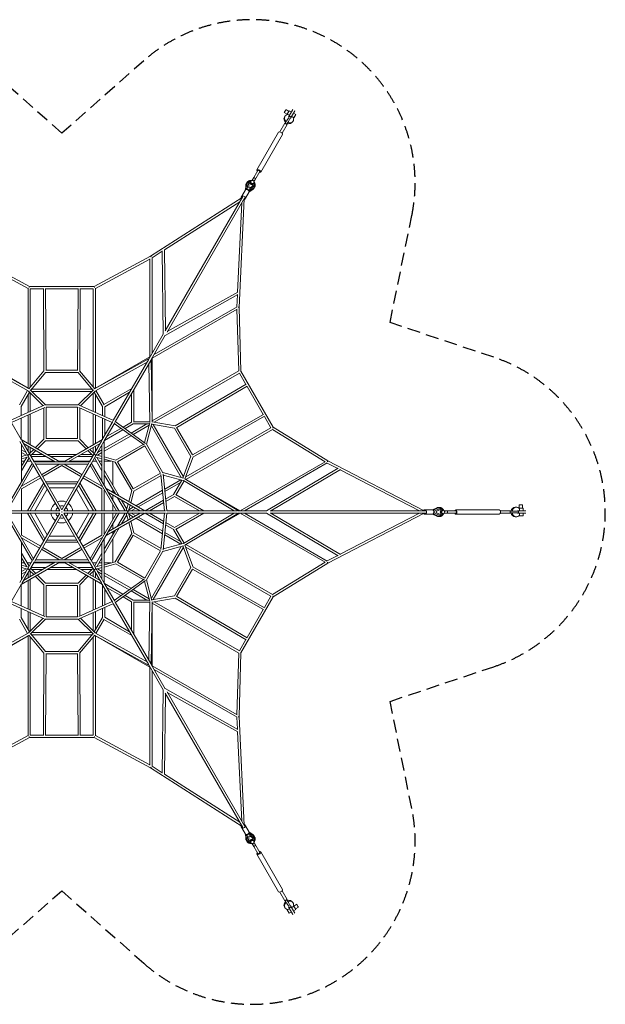
# Model space of a CAD drawing. Units: millimetres. Extents: x -5328 to 5328, y -4829 to 4829.
# Drawn here: x -413 to 5328, y -4829 to 4829 of the extents above; entities that cross this region are included whole.
import ezdxf

# ---------------------------------------------------------------- set-up
doc = ezdxf.new("R2010")
doc.units = ezdxf.units.MM
doc.header["$LTSCALE"] = 20
doc.header["$PDMODE"] = 98
doc.linetypes.add('HIDDEN', pattern=[9.525, 6.35, -3.175])
doc.layers.add('2d', color=230, linetype='Continuous')
doc.layers.add('EN-Safetyzone', color=93, linetype='HIDDEN')

msp = doc.modelspace()

# ---------------------------------------------------------------- linework, layer by layer
at = {"layer": '2d', "linetype": 'Continuous', "lineweight": 0}
for p, q in [((2192.4, 3939.2), (2180.6, 3918.7)), ((2209.9, 3901.7), (2180.6, 3918.7)), ((2187.2, 3881.3), (2182.6, 3873.3)), ((2196.6, 3946.4), (2192.4, 3939.2)), ((2225.9, 3929.5), (2196.6, 3946.4)), ((2210.9, 3903.5), (2207.7, 3897.9)), ((2229.6, 3935.8), (2210.9, 3903.5)), ((2210.9, 3903.5), (2232.2, 3891.2)), ((2221, 3862.8), (2228.3, 3875.5)), ((2228.6, 3885), (2222.7, 3874.9)), ((2228.6, 3885), (2264.2, 3946.7)), ((2250.2, 3872.5), (2228.6, 3885)), ((2229.6, 3935.8), (2250.8, 3923.6)), ((2234.8, 3854.8), (2242.1, 3867.5)), ((2244.4, 3862.4), (2250.2, 3872.5)), ((2250.2, 3872.5), (2285.8, 3934.2)), ((2253.8, 3878.7), (2275.1, 3866.4)), ((2271.9, 3860.9), (2275.1, 3866.4)), ((2272.5, 3911.1), (2285.8, 3934.2)), ((2272.5, 3911.1), (2293.7, 3898.8)), ((2275.1, 3866.4), (2293.7, 3898.8)), ((2138.9, 3727.7), (2188.1, 3812.9)), ((2158.8, 3716.2), (2208, 3801.4)), ((2190.1, 3809.4), (2206.9, 3838.5)), ((2204, 3801.4), (2220.8, 3830.5)), ((2206.9, 3838.5), (2221, 3862.8)), ((2209.6, 3811.2), (2207.2, 3807)), ((2220.8, 3830.5), (2234.8, 3854.8)), ((2267.7, 3834.8), (2263, 3826.8)), ((1912.2, 3356), (2125.4, 3725.2)), ((1950.3, 3334), (2163.5, 3703.2)), ((1921.3, 3350.7), (1871.6, 3264.8)), ((1941.2, 3339.2), (1891.6, 3253.3)), ((1800, 3157.6), (1803.6, 3203.5)), ((1806.6, 3163.1), (1810.8, 3215.9)), ((1822.9, 3219.8), (1818.6, 3165.9)), ((1826.4, 3231.5), (1826.3, 3231.2)), ((1832, 3181.9), (1833.5, 3217.6)), ((1832.5, 3157.9), (1877, 3188.6)), ((1869.8, 3196.6), (1839.6, 3177.5)), ((1844.8, 3243.3), (1839.9, 3234.9)), ((1851.1, 3240.2), (1854.6, 3246.2)), ((1866.1, 3253.2), (1873.6, 3266.2)), ((1873.6, 3266.2), (1881.7, 3280.3)), ((1880.5, 3223.2), (1884, 3229.2)), ((1886.4, 3219.3), (1881.5, 3210.8)), ((1881.7, 3280.3), (1899.9, 3269.8)), ((1884.3, 3242.7), (1891.8, 3255.7)), ((1889.6, 3251.9), (1884.3, 3242.7)), ((1885.3, 3197.5), (1885.2, 3197.2)), ((1889.6, 3251.9), (1891.8, 3255.7)), ((1891.8, 3255.7), (1899.9, 3269.8)), ((1774.1, 3094.9), (1012.4, 1775.5)), ((1766.3, 3099.4), (1759.2, 3087)), ((1801.5, 3160.3), (1766.3, 3099.4)), ((1836.1, 3140.3), (1801, 3079.4)), ((1818.6, 3165.9), (1818.5, 3165.7)), ((1818.6, 3165.9), (1832.5, 3157.9)), ((1824.9, 3160.8), (1823.6, 3158.5)), ((1839.6, 3177.5), (1832, 3181.9)), ((1832.5, 3157.9), (1832.3, 3157.7)), ((1834.6, 3137.6), (1872.5, 3163.7)), ((1836, 3146.1), (1879.6, 3176.1)), ((1766.6, 3083.7), (868.7, 2509.5)), ((1744.4, 3043.4), (1005.5, 2570.9)), ((1793.2, 3083.9), (1031.4, 1764.5)), ((1763.5, 3032.4), (1723.7, 2156.2)), ((1787.3, 3071.7), (1738.9, 2007)), ((1801, 3079.4), (1793.8, 3067)), ((983.7, 2556.9), (885.3, 2494)), ((983.6, 2562.3), (994, 1743.6)), ((1005.4, 2573), (1015.5, 1780.9)), ((-868.7, 2509.5), (-317.2, 2211)), ((-863.3, 2481.5), (-331, 2193.4)), ((868.7, 2509.5), (317.2, 2211)), ((863.3, 2481.5), (331, 2193.4)), ((863.3, 1520.6), (863.3, 2481.7)), ((885.3, 1555.3), (885.3, 2494.6)), ((-331, 2193.9), (-331, 1213.3)), ((-320, 2204.1), (-320, 2203)), ((317.2, 2211), (-317.2, 2211)), ((-309, 2189.4), (-309, 1224.5)), ((-180.9, 2189), (-309, 2189)), ((-180.9, 2191.1), (-176, 1383.2)), ((-158.9, 2191.1), (-154.1, 1390.3)), ((158.9, 2189), (-158.9, 2189)), ((158.9, 2191.1), (154.1, 1390.3)), ((180.9, 2191.1), (176, 1383.2)), ((309, 2189), (180.9, 2189)), ((309, 2189.4), (309, 1224.5)), ((320, 2203), (320, 2204.1)), ((331, 2193.9), (331, 1213.3)), ((1727.2, 2133), (1013, 1732.6)), ((1725.6, 2157.3), (1034.5, 1769.9)), ((1722.5, 2130.3), (1717.2, 2013.6)), ((885.3, 1507.9), (1717.6, 1988.5)), ((904.3, 1544.3), (1717.8, 2014)), ((1717.4, 1988.4), (1734.1, 1383.4)), ((1738.9, 2007.1), (1756.2, 1380.2)), ((994.7, 1744.9), (857, 1506.4)), ((1013.8, 1733.9), (876, 1495.4)), ((-330.8, 1213.2), (-863.6, 1520.8)), ((-319.8, 1206.8), (-857.3, 1506.5)), ((-330.3, 1187.4), (-835.5, 1469.2)), ((857.3, 1506.5), (319.8, 1206.8)), ((835.5, 1469.2), (330.3, 1187.4)), ((863.6, 1520.8), (330.8, 1213.2)), ((852.3, 1498.2), (505.1, 896.9)), ((871.3, 1487.2), (524.2, 885.9)), ((863.2, 879.8), (854.6, 1458.2)), ((885.2, 880.4), (876, 1495.7)), ((885.3, 893.1), (885.3, 1508.3)), ((-174.9, 1384.6), (-322.6, 1208.3)), ((-159.2, 1369), (-305.1, 1194.9)), ((-159.9, 1368.3), (159.9, 1368.3)), ((-156.2, 1390.3), (156.2, 1390.3)), ((305.1, 1194.9), (159.2, 1369)), ((322.6, 1208.3), (174.9, 1384.6)), ((1734.5, 1383.6), (885.3, 893.3)), ((1741.6, 1362.3), (906, 879.9)), ((1805.3, 1251.2), (1741.2, 1362.1)), ((1748.8, 1379.2), (1747.8, 1378.6)), ((2073.4, 830.8), (1756.2, 1380.2)), ((-415.6, 1050.6), (-335.1, 1190.1)), ((-398.9, 1035.7), (-317.6, 1176.3)), ((-325.7, 1184.4), (-184, 1042.7)), ((-309.8, 1199.6), (-160.4, 1050.3)), ((-309, 1167.7), (-309, 986.3)), ((296.4, 1205.3), (-296.4, 1205.3)), ((293.4, 1183.3), (-293.4, 1183.3)), ((160.4, 1050.3), (309.8, 1199.6)), ((184, 1042.7), (325.7, 1184.4)), ((309, 986.3), (309, 1167.7)), ((398.9, 1035.7), (317.6, 1176.3)), ((415.6, 1050.6), (335.1, 1190.1)), ((687.2, 1212.3), (413.5, 1054.3)), ((665.2, 1174.2), (420.5, 1032.9)), ((684.3, 1163.2), (684.3, 880.6)), ((706.3, 1201.3), (706.3, 885.3)), ((1807.1, 1252.3), (1109.9, 844.1)), ((1818.1, 1233.2), (1127, 828.6)), ((1975.2, 956.9), (1816.3, 1232.1)), ((-331, 1153.2), (-331, 976.3)), ((331, 976.3), (331, 1153.2)), ((-505.5, 897.5), (-171.6, 1048.3)), ((-494.4, 878.3), (-166.2, 1026.6)), ((-398.5, 945.8), (-398.5, 1036.3)), ((-176, 713.8), (-176, 1022.2)), ((-161.4, 1050.3), (161.4, 1050.3)), ((-154, 1028.3), (154, 1028.3)), ((-154, 720.3), (-154, 1028.3)), ((154, 1028.3), (154, 720.3)), ((494.4, 878.3), (166.2, 1026.6)), ((505.5, 897.5), (171.6, 1048.3)), ((176, 1022.2), (176, 713.8)), ((398.5, 945.8), (398.5, 1036.3)), ((420.5, 935.9), (420.5, 1032.9)), ((-499.5, 887.2), (-396.9, 709.5)), ((-398.5, 712.2), (-398.5, 921.7)), ((-331, 952.2), (-331, 671.5)), ((-309, 962.1), (-309, 658.8)), ((309, 658.8), (309, 962.1)), ((331, 671.5), (331, 952.2)), ((499.5, 887.2), (396.9, 709.5)), ((398.5, 712.2), (398.5, 921.7)), ((518.6, 876.2), (416, 698.5)), ((420.5, 750.3), (420.5, 911.7)), ((524.5, 886.5), (822.1, 672.8)), ((600.2, 832.1), (684.3, 880.6)), ((702, 885.3), (863.1, 885.3)), ((862.9, 874.2), (811, 680.7)), ((1111.7, 843.7), (885.1, 883.5)), ((1977.1, 957.9), (1281, 561.7)), ((1988, 938.8), (1285.9, 539.2)), ((2050.2, 826.9), (1986.2, 937.8)), ((417.5, 701.2), (598.9, 805.9)), ((439.5, 739.3), (579.3, 820)), ((513.5, 867.3), (806, 657.2)), ((619.9, 818), (698.2, 863.3)), ((833.2, 863.3), (680, 774.8)), ((697.5, 863.3), (859.9, 863.3)), ((856.8, 851.5), (699.6, 760.7)), ((884, 868.1), (829.3, 664.1)), ((1171.5, 337.5), (878, 845.8)), ((1106, 822.4), (882.3, 861.7)), ((1192, 345.9), (895.6, 859.3)), ((1105, 822.6), (1264.9, 545.7)), ((1125.9, 830.4), (1282.1, 559.9)), ((2050.6, 827.1), (1215, 344.7)), ((2065.5, 810.3), (1216.3, 320)), ((2580.7, 493.2), (2065.1, 810.1)), ((2067.8, 824.3), (2068.8, 824.9)), ((2607.6, 502.4), (2073.4, 830.8)), ((-412.2, 691.9), (-290.2, 480.6)), ((-19.6, 491.6), (-397.7, 710)), ((-393.1, 702.9), (-271.1, 491.6)), ((-175.4, 714.4), (-259.6, 630.2)), ((-159.8, 698.9), (-239.9, 618.8)), ((160.4, 698.3), (-160.4, 698.3)), ((154, 720.3), (-154, 720.3)), ((397.7, 710), (19.6, 491.6)), ((159.8, 698.9), (239.9, 618.8)), ((175.4, 714.4), (259.6, 630.2)), ((393.1, 702.9), (271.1, 491.6)), ((412.2, 691.9), (290.2, 480.6)), ((659.1, 762.7), (416, 622.4)), ((678.7, 748.7), (416, 597)), ((416, 262.8), (416, 699.4)), ((-394, 660.4), (-394, 300.9)), ((-350.1, 584.3), (-394, 609.7)), ((-348.5, 558), (-394, 584.3)), ((-63.6, 491.6), (-374.9, 671.4)), ((-331, 646.1), (-331, 595.3)), ((-275.7, 614.1), (-317.6, 572.2)), ((-309, 633.4), (-309, 580.8)), ((-256, 602.7), (-306.3, 552.4)), ((374.9, 671.4), (63.6, 491.6)), ((256, 602.7), (306.3, 552.4)), ((275.7, 614.1), (317.6, 572.2)), ((309, 580.8), (309, 633.4)), ((331, 595.3), (331, 646.1)), ((394, 584.3), (348.5, 558)), ((394, 609.7), (350.1, 584.3)), ((394, 300.9), (394, 660.4)), ((530.2, 509.3), (797.3, 663.5)), ((546.8, 493.5), (813.5, 647.5)), ((813.5, 647.5), (967.5, 380.8)), ((828.8, 664.9), (990.3, 385.3)), ((-288.9, 482.9), (-562.6, 8.8)), ((-394, 545.8), (-336.7, 561.2)), ((-394, 523), (-325.3, 541.4)), ((-394, 448.1), (-342.8, 536.8)), ((-394, 404.1), (-320, 532.3)), ((-394, 500), (-364, 500)), ((-338.6, 500), (-301.4, 500)), ((-300.9, 543.3), (-152.9, 543.3)), ((-293.4, 565.3), (-191.1, 565.3)), ((-276, 500), (-78, 500)), ((273.7, 491.6), (-273.7, 491.6)), ((-147.1, 565.3), (147.1, 565.3)), ((-108.9, 543.3), (108.9, 543.3)), ((-34, 500), (34, 500)), ((78, 500), (276, 500)), ((152.9, 543.3), (300.9, 543.3)), ((191.1, 565.3), (293.4, 565.3)), ((277.5, 490.5), (277.5, 490.5)), ((286.1, 485.6), (286, 485.6)), ((288.9, 482.9), (562.6, 8.8)), ((301.4, 500), (338.6, 500)), ((320, 532.3), (394, 404.1)), ((394, 523), (325.3, 541.4)), ((394, 545.8), (336.7, 561.2)), ((342.8, 536.8), (394, 448.1)), ((364, 500), (394, 500)), ((531, 509.1), (416, 539.9)), ((525.3, 487.8), (416, 517.1)), ((416, 500), (480, 500)), ((500, 494.6), (500, 264.5)), ((684.9, 210.2), (524.5, 488.1)), ((700.8, 226.8), (546.8, 493.5)), ((1187.4, 333.2), (1265.2, 546.6)), ((1207.7, 324.8), (1286.5, 540.9)), ((1748.5, 12.7), (2580.9, 493.3)), ((3553.8, 12), (2607.6, 502.5)), ((-277.5, 458.6), (-535.9, 11)), ((-19.1, 11), (-283.9, 469.7)), ((-264.9, 480.7), (0, 22)), ((258.4, 469.6), (-258.4, 469.6)), ((-22, 467.7), (-198.5, 365.8)), ((0, 455), (-187.5, 346.7)), ((-22, 467.7), (-25.4, 469.6)), ((0, 22), (264.9, 480.7)), ((187.5, 346.7), (0, 455)), ((283.9, 469.7), (19.1, 11)), ((25.4, 469.6), (22, 467.7)), ((198.5, 365.8), (22, 467.7)), ((277.5, 458.6), (535.9, 11)), ((416, 410), (563.1, 155.3)), ((1789.6, 11), (2603.1, 480.7)), ((2710.8, 429.3), (2007, 11)), ((2731, 415.8), (2050, 11)), ((2706.2, 426.6), (2602.5, 480.3)), ((3507.9, 11), (2729.2, 414.7)), ((-217.5, 354.8), (-394, 252.9)), ((-206.5, 335.7), (-394, 227.5)), ((158.6, 296.8), (-158.6, 296.8)), ((394, 227.5), (206.5, 335.7)), ((394, 252.9), (217.5, 354.8)), ((416, 366), (524.9, 177.3)), ((967.5, 380.8), (700.8, 226.8)), ((973.3, 358.7), (706.2, 204.5)), ((1007.9, 11), (972.2, 369.4)), ((989.8, 386.2), (1193.8, 331.5)), ((1030, 11), (993.7, 375.6)), ((995, 362), (1188.5, 310.1)), ((1008.6, 225.5), (1165.8, 316.2)), ((1011, 201.5), (1164.2, 289.9)), ((1096.3, 172.4), (1177.6, 313.1)), ((1117.7, 165.4), (1198.2, 304.8)), ((1690.1, 11), (1193.5, 307.7)), ((1733.3, 10.8), (1205, 326.4)), ((1748.9, 12.5), (1216.1, 320.1)), ((-394, 256.9), (-394, 252.9)), ((-394, 227.5), (-394, 11)), ((-177.7, 285.8), (-336.4, 11)), ((-165, 263.8), (-310.9, 11)), ((-265.9, 11), (-142.5, 224.8)), ((145.9, 274.8), (-145.9, 274.8)), ((-123.4, 235.8), (123.4, 235.8)), ((142.5, 224.8), (265.9, 11)), ((310.9, 11), (165, 263.8)), ((336.4, 11), (177.7, 285.8)), ((394, 252.9), (394, 256.9)), ((394, 11), (394, 227.5)), ((419.4, 212.8), (416, 214.8)), ((416, 11), (416, 214.8)), ((813.7, 10.6), (435.6, 228.9)), ((500, 220.5), (500, 191.7)), ((655.9, 101.7), (685.2, 211)), ((675.6, 90.3), (706.4, 205.3)), ((725, 61.8), (987.7, 213.5)), ((768.9, 11), (457.6, 190.8)), ((500, 166.3), (500, 117.3)), ((546.9, 139.2), (620.9, 11)), ((585.1, 117.2), (636.2, 28.5)), ((747, 49.1), (990.1, 189.4)), ((816, 11), (997.4, 115.7)), ((1018.3, 127.8), (1096.7, 173.1)), ((1020.7, 103.8), (1104.8, 152.3)), ((1349.5, 11), (1104.8, 152.3)), ((1393.5, 11), (1119.8, 169)), ((-548.8, 11), (-19.1, 11)), ((19.1, 11), (548.8, 11)), ((500, 73.3), (500, 11)), ((805.3, 11), (561.4, 11)), ((563.5, 4.9), (563.6, 4.9)), ((631.6, 11), (650, 79.7)), ((654.3, 11), (669.7, 68.3)), ((657.5, 22.8), (703, 49.1)), ((681.1, 11), (725, 36.4)), ((1018.1, 11), (812.9, 11)), ((860, 11), (999.8, 91.7)), ((1723.6, 11), (1029.3, 11)), ((2008.5, 11), (1733, 11)), ((3567.3, 11), (2043.8, 11)), ((3637.6, 20), (3553, 20)), ((3634.6, 20), (3676.1, 39.7)), ((3642.6, 17), (3690.4, 39.7)), ((3649.8, 0), (3647.1, 0)), ((3651.1, 8), (3650.8, 8)), ((3699.9, 31.2), (3651.1, 8)), ((3651.1, 8), (3651.1, -8)), ((3671.6, 4.4), (3703.2, 21)), ((3671.6, -4.4), (3671.6, 4.4)), ((3711.7, 34), (3711.5, 34)), ((3731.1, 24), (3721.4, 24)), ((3731.6, 17), (3738.6, 17)), ((3750.4, 10.5), (3765.4, 10.5)), ((3862.4, 11.5), (3763.2, 11.5)), ((3765.4, 10.5), (3781.6, 10.5)), ((3781.6, 10.5), (3781.6, -10.5)), ((3862.4, 22), (4288.8, 22)), ((4297.8, 11.5), (4396.1, 11.5)), ((4394.1, 8), (4427.7, 8)), ((4427.7, 8), (4455.8, 8)), ((4454.9, 46.5), (4445.6, 46.5)), ((4455.8, 8), (4470.4, 8)), ((4478.8, 12.5), (4467.1, 12.5)), ((4478.8, 12.5), (4550, 12.5)), ((4478.8, -12.5), (4478.8, 12.5)), ((4486, 37), (4479.6, 37)), ((4507.6, 70.9), (4484, 70.9)), ((4484, 37), (4484, 70.9)), ((4523.3, 37), (4486, 37)), ((4486, 37), (4486, 12.5)), ((4516, 70.9), (4507.6, 70.9)), ((4516, 37), (4516, 70.9)), ((4523.3, 37), (4523.3, 12.5)), ((-562.6, -8.8), (-288.9, -482.9)), ((-548.8, -11), (-19.1, -11)), ((-535.9, -11), (-277.5, -458.6)), ((-394, -11), (-394, -227.5)), ((-336.4, -11), (-177.7, -285.8)), ((-310.9, -11), (-165, -263.8)), ((-283.9, -469.7), (-19.1, -11)), ((-142.5, -224.8), (-265.9, -11)), ((-264.9, -480.7), (0, -22)), ((264.9, -480.7), (0, -22)), ((548.8, -11), (19.1, -11)), ((283.9, -469.7), (19.1, -11)), ((265.9, -11), (142.5, -224.8)), ((165, -263.8), (310.9, -11)), ((177.7, -285.8), (336.4, -11)), ((277.5, -458.6), (535.9, -11)), ((288.9, -482.9), (562.6, -8.8)), ((394, -227.5), (394, -11)), ((416, -214.8), (416, -11)), ((435.6, -228.9), (813.7, -10.6)), ((457.6, -190.8), (768.9, -11)), ((500, -11), (500, -73.3)), ((620.9, -11), (546.9, -139.2)), ((805.3, -11), (561.4, -11)), ((563.6, -4.9), (563.5, -4.9)), ((636.2, -28.5), (585.1, -117.2)), ((631.6, -11), (650, -79.7)), ((654.3, -11), (669.7, -68.3)), ((703, -49.1), (657.5, -22.8)), ((675.6, -90.3), (706.4, -205.3)), ((725, -36.4), (681.1, -11)), ((987.7, -213.5), (725, -61.8)), ((990.1, -189.4), (747, -49.1)), ((1018.1, -11), (812.9, -11)), ((816, -11), (997.4, -115.7)), ((860, -11), (999.8, -91.7)), ((1007.9, -11), (972.2, -369.4)), ((1030, -11), (993.7, -375.6)), ((1723.6, -11), (1029.3, -11)), ((1349.5, -11), (1104.8, -152.3)), ((1393.5, -11), (1119.8, -169)), ((1193.5, -307.7), (1690.1, -11)), ((1205, -326.4), (1733.3, -10.8)), ((1216.1, -320.1), (1748.9, -12.5)), ((2008.5, -11), (1733, -11)), ((1748.5, -12.7), (2580.9, -493.3)), ((1789.6, -11), (2603.1, -480.7)), ((2710.8, -429.3), (2007, -11)), ((3567.3, -11), (2043.8, -11)), ((2731, -415.8), (2050, -11)), ((3553.8, -12), (2607.6, -502.5)), ((3507.9, -11), (2729.2, -414.7)), ((3637.6, -20), (3553, -20)), ((3634.6, -20), (3676.1, -39.7)), ((3642.6, -17), (3690.4, -39.7)), ((3651.1, -8), (3650.8, -8)), ((3651.1, -8), (3699.9, -31.2)), ((3703.2, -21), (3671.6, -4.4)), ((3711.7, -34), (3711.5, -34)), ((3731.1, -24), (3721.4, -24)), ((3731.6, -17), (3738.6, -17)), ((3761, -10.5), (3750.4, -10.5)), ((3750.4, -10.5), (3765.4, -10.5)), ((3761, -10.5), (3765.4, -10.5)), ((3862.4, -11.5), (3763.2, -11.5)), ((3765.4, -10.5), (3781.6, -10.5)), ((3862.4, -22), (4288.8, -22)), ((4297.8, -11.5), (4396.1, -11.5)), ((4394.1, -8), (4427.7, -8)), ((4405.4, -8), (4400.5, -8)), ((4427.7, -8), (4455.8, -8)), ((4454.9, -46.5), (4445.6, -46.5)), ((4455.8, -8), (4470.4, -8)), ((4467.1, -12.5), (4478.8, -12.5)), ((4478.8, -12.5), (4550, -12.5)), ((4479.6, -37), (4486, -37)), ((4486, -12.5), (4486, -37)), ((4486, -37), (4523.3, -37)), ((4523.3, -12.5), (4550, -12.5)), ((4523.3, -12.5), (4523.3, -37)), ((563.1, -155.3), (416, -410)), ((524.9, -177.3), (416, -366)), ((500, -117.3), (500, -166.3)), ((500, -191.7), (500, -220.5)), ((655.9, -101.7), (685.2, -211)), ((1018.3, -127.8), (1096.7, -173.1)), ((1020.7, -103.8), (1104.8, -152.3)), ((1096.3, -172.4), (1177.6, -313.1)), ((1117.7, -165.4), (1198.2, -304.8)), ((-394, -227.5), (-206.5, -335.7)), ((-394, -252.9), (-394, -256.9)), ((-394, -252.9), (-217.5, -354.8)), ((-145.9, -274.8), (145.9, -274.8)), ((123.4, -235.8), (-123.4, -235.8)), ((206.5, -335.7), (394, -227.5)), ((217.5, -354.8), (394, -252.9)), ((394, -256.9), (394, -252.9)), ((416, -214.8), (419.4, -212.8)), ((416, -699.4), (416, -262.8)), ((500, -264.5), (500, -494.6)), ((524.5, -488.1), (684.9, -210.2)), ((546.8, -493.5), (700.8, -226.8)), ((700.8, -226.8), (967.5, -380.8)), ((706.2, -204.5), (973.3, -358.7)), ((1165.8, -316.2), (1008.6, -225.5)), ((1164.2, -289.9), (1011, -201.5)), ((-394, -300.9), (-394, -660.4)), ((-198.5, -365.8), (-22, -467.7)), ((-187.5, -346.7), (0, -455)), ((-158.6, -296.8), (158.6, -296.8)), ((0, -455), (187.5, -346.7)), ((22, -467.7), (198.5, -365.8)), ((394, -660.4), (394, -300.9)), ((967.5, -380.8), (813.5, -647.5)), ((990.3, -385.3), (828.8, -664.9)), ((878, -845.8), (1171.5, -337.5)), ((895.6, -859.3), (1192, -345.9)), ((1193.8, -331.5), (989.8, -386.2)), ((1188.5, -310.1), (995, -362)), ((1265.2, -546.6), (1187.4, -333.2)), ((1286.5, -540.9), (1207.7, -324.8)), ((2050.6, -827.1), (1215, -344.7)), ((2065.5, -810.3), (1216.3, -320)), ((-412.2, -691.9), (-290.2, -480.6)), ((-320, -532.3), (-394, -404.1)), ((-342.8, -536.8), (-394, -448.1)), ((-258.4, -469.6), (258.4, -469.6)), ((-25.4, -469.6), (-22, -467.7)), ((22, -467.7), (25.4, -469.6)), ((412.2, -691.9), (290.2, -480.6)), ((394, -404.1), (320, -532.3)), ((394, -448.1), (342.8, -536.8)), ((2706.2, -426.6), (2602.5, -480.3)), ((-397.7, -710), (-19.6, -491.6)), ((-364, -500), (-394, -500)), ((-394, -523), (-325.3, -541.4)), ((-394, -545.8), (-336.7, -561.2)), ((-394, -584.3), (-348.5, -558)), ((-393.1, -702.9), (-271.1, -491.6)), ((-374.9, -671.4), (-63.6, -491.6)), ((-301.4, -500), (-338.6, -500)), ((-275.7, -614.1), (-317.6, -572.2)), ((-256, -602.7), (-306.3, -552.4)), ((-152.9, -543.3), (-300.9, -543.3)), ((-191.1, -565.3), (-293.4, -565.3)), ((-78, -500), (-276, -500)), ((-273.7, -491.6), (273.7, -491.6)), ((147.1, -565.3), (-147.1, -565.3)), ((108.9, -543.3), (-108.9, -543.3)), ((34, -500), (-34, -500)), ((19.6, -491.6), (397.7, -710)), ((63.6, -491.6), (374.9, -671.4)), ((276, -500), (78, -500)), ((300.9, -543.3), (152.9, -543.3)), ((293.4, -565.3), (191.1, -565.3)), ((256, -602.7), (306.3, -552.4)), ((393.1, -702.9), (271.1, -491.6)), ((275.7, -614.1), (317.6, -572.2)), ((277.5, -490.5), (277.5, -490.5)), ((286, -485.6), (286.1, -485.6)), ((338.6, -500), (301.4, -500)), ((394, -523), (325.3, -541.4)), ((394, -545.8), (336.7, -561.2)), ((348.5, -558), (394, -584.3)), ((394, -500), (364, -500)), ((525.3, -487.8), (416, -517.1)), ((480, -500), (416, -500)), ((531, -509.1), (416, -539.9)), ((797.3, -663.5), (530.2, -509.3)), ((813.5, -647.5), (546.8, -493.5)), ((1264.9, -545.7), (1105, -822.6)), ((1282.1, -559.9), (1125.9, -830.4)), ((1977.1, -957.9), (1281, -561.7)), ((1988, -938.8), (1285.9, -539.2)), ((2580.7, -493.2), (2065.1, -810.1)), ((2607.6, -502.4), (2073.4, -830.8)), ((-394, -609.7), (-350.1, -584.3)), ((-331, -595.3), (-331, -646.1)), ((-331, -671.5), (-331, -952.2)), ((-309, -580.8), (-309, -633.4)), ((-309, -658.8), (-309, -962.1)), ((-175.4, -714.4), (-259.6, -630.2)), ((-159.8, -698.9), (-239.9, -618.8)), ((159.8, -698.9), (239.9, -618.8)), ((175.4, -714.4), (259.6, -630.2)), ((309, -633.4), (309, -580.8)), ((309, -962.1), (309, -658.8)), ((331, -646.1), (331, -595.3)), ((331, -952.2), (331, -671.5)), ((350.1, -584.3), (394, -609.7)), ((416, -597), (678.7, -748.7)), ((416, -622.4), (659.1, -762.7)), ((513.5, -867.3), (806, -657.2)), ((524.5, -886.5), (822.1, -672.8)), ((829.3, -664.1), (884, -868.1)), ((-499.5, -887.2), (-396.9, -709.5)), ((-398.5, -712.2), (-398.5, -921.7)), ((-176, -1022.2), (-176, -713.8)), ((-160.4, -698.3), (160.4, -698.3)), ((-154, -720.3), (154, -720.3)), ((-154, -1028.3), (-154, -720.3)), ((154, -720.3), (154, -1028.3)), ((176, -713.8), (176, -1022.2)), ((499.5, -887.2), (396.9, -709.5)), ((398.5, -712.2), (398.5, -921.7)), ((518.6, -876.2), (416, -698.5)), ((417.5, -701.2), (598.9, -805.9)), ((420.5, -750.3), (420.5, -911.7)), ((439.5, -739.3), (579.3, -820)), ((699.6, -760.7), (856.8, -851.5)), ((811, -680.7), (862.9, -874.2)), ((600.2, -832.1), (684.3, -880.6)), ((619.9, -818), (698.2, -863.3)), ((680, -774.8), (833.2, -863.3)), ((697.5, -863.3), (859.9, -863.3)), ((882.3, -861.7), (1106, -822.4)), ((885.1, -883.5), (1111.7, -843.7)), ((1807.1, -1252.3), (1109.9, -844.1)), ((1818.1, -1233.2), (1127, -828.6)), ((1756.2, -1380.2), (2073.4, -830.8)), ((1986.2, -937.8), (2050.2, -826.9)), ((2068.8, -824.9), (2067.8, -824.3)), ((-505.5, -897.5), (-171.6, -1048.3)), ((-494.4, -878.3), (-166.2, -1026.6)), ((-398.5, -945.8), (-398.5, -1036.3)), ((494.4, -878.3), (166.2, -1026.6)), ((505.5, -897.5), (171.6, -1048.3)), ((398.5, -945.8), (398.5, -1036.3)), ((420.5, -935.9), (420.5, -1032.9)), ((852.3, -1498.2), (505.1, -896.9)), ((871.3, -1487.2), (524.2, -885.9)), ((684.3, -1163.2), (684.3, -880.6)), ((702, -885.3), (863.1, -885.3)), ((706.3, -1201.3), (706.3, -885.3)), ((854.6, -1458.2), (863.2, -879.8)), ((876, -1495.7), (885.2, -880.4)), ((885.3, -1508.3), (885.3, -893.1)), ((1734.5, -1383.6), (885.3, -893.3)), ((1741.6, -1362.3), (906, -879.9)), ((1816.3, -1232.1), (1975.2, -956.9)), ((-415.6, -1050.6), (-335.1, -1190.1)), ((-398.9, -1035.7), (-317.6, -1176.3)), ((-331, -976.3), (-331, -1153.2)), ((-184, -1042.7), (-325.7, -1184.4)), ((-160.4, -1050.3), (-309.8, -1199.6)), ((-309, -986.3), (-309, -1167.7)), ((161.4, -1050.3), (-161.4, -1050.3)), ((154, -1028.3), (-154, -1028.3)), ((309.8, -1199.6), (160.4, -1050.3)), ((325.7, -1184.4), (184, -1042.7)), ((309, -1167.7), (309, -986.3)), ((398.9, -1035.7), (317.6, -1176.3)), ((331, -1153.2), (331, -976.3)), ((415.6, -1050.6), (335.1, -1190.1)), ((687.2, -1212.3), (413.5, -1054.3)), ((665.2, -1174.2), (420.5, -1032.9)), ((-863.6, -1520.8), (-330.8, -1213.2)), ((-857.3, -1506.5), (-319.8, -1206.8)), ((-835.5, -1469.2), (-330.3, -1187.4)), ((-331, -2193.9), (-331, -1213.3)), ((-322.6, -1208.3), (-174.9, -1384.6)), ((-309, -2189.4), (-309, -1224.5)), ((-305.1, -1194.9), (-159.2, -1369)), ((-296.4, -1205.3), (296.4, -1205.3)), ((-293.4, -1183.3), (293.4, -1183.3)), ((159.2, -1369), (305.1, -1194.9)), ((174.9, -1384.6), (322.6, -1208.3)), ((309, -2189.4), (309, -1224.5)), ((319.8, -1206.8), (857.3, -1506.5)), ((330.3, -1187.4), (835.5, -1469.2)), ((330.8, -1213.2), (863.6, -1520.8)), ((331, -2193.9), (331, -1213.3)), ((1741.2, -1362.1), (1805.3, -1251.2)), ((-180.9, -2191.1), (-176, -1383.2)), ((159.9, -1368.3), (-159.9, -1368.3)), ((-158.9, -2191.1), (-154.1, -1390.3)), ((156.2, -1390.3), (-156.2, -1390.3)), ((158.9, -2191.1), (154.1, -1390.3)), ((180.9, -2191.1), (176, -1383.2)), ((1717.4, -1988.4), (1734.1, -1383.4)), ((1738.9, -2007.1), (1756.2, -1380.2)), ((1747.8, -1378.6), (1748.8, -1379.2)), ((994.7, -1744.9), (857, -1506.4)), ((863.3, -1520.6), (863.3, -2481.7)), ((1013.8, -1733.9), (876, -1495.4)), ((885.3, -1507.9), (1717.6, -1988.5)), ((904.3, -1544.3), (1717.8, -2014)), ((885.3, -1555.3), (885.3, -2494.6)), ((1727.2, -2133), (1013, -1732.6)), ((983.6, -2562.3), (994, -1743.6)), ((1005.4, -2573), (1015.5, -1780.9)), ((1774.1, -3094.9), (1012.4, -1775.5)), ((1793.2, -3083.9), (1031.4, -1764.5)), ((1725.6, -2157.3), (1034.5, -1769.9)), ((1722.5, -2130.3), (1717.2, -2013.6)), ((1787.3, -3071.7), (1738.9, -2007)), ((-868.7, -2509.5), (-317.2, -2211)), ((-863.3, -2481.5), (-331, -2193.4)), ((-320, -2203), (-320, -2204.1)), ((-317.2, -2211), (317.2, -2211)), ((-309, -2189), (-180.9, -2189)), ((-158.9, -2189), (158.9, -2189)), ((180.9, -2189), (309, -2189)), ((868.7, -2509.5), (317.2, -2211)), ((320, -2204.1), (320, -2203)), ((863.3, -2481.5), (331, -2193.4)), ((1763.5, -3032.4), (1723.7, -2156.2)), ((1766.6, -3083.7), (868.7, -2509.5)), ((983.7, -2556.9), (885.3, -2494)), ((1744.4, -3043.4), (1005.5, -2570.9)), ((1766.3, -3099.4), (1759.2, -3087)), ((1801, -3079.4), (1793.8, -3067)), ((1836.1, -3140.3), (1801, -3079.4)), ((1801.5, -3160.3), (1766.3, -3099.4)), ((1800, -3157.6), (1803.6, -3203.5)), ((1806.6, -3163.1), (1810.8, -3215.9)), ((1818.6, -3165.9), (1818.5, -3165.7)), ((1832.5, -3157.9), (1818.6, -3165.9)), ((1818.6, -3165.9), (1822.9, -3219.8)), ((1824.9, -3160.8), (1823.6, -3158.5)), ((1832, -3181.9), (1839.6, -3177.5)), ((1833.5, -3217.6), (1832, -3181.9)), ((1832.5, -3157.9), (1832.3, -3157.7)), ((1877, -3188.6), (1832.5, -3157.9)), ((1834.6, -3137.6), (1872.5, -3163.7)), ((1836, -3146.1), (1879.6, -3176.1)), ((1839.6, -3177.5), (1869.8, -3196.6)), ((1826.4, -3231.5), (1826.3, -3231.2)), ((1844.8, -3243.3), (1839.9, -3234.9)), ((1851.1, -3240.2), (1854.6, -3246.2)), ((1871.4, -3262.4), (1866.1, -3253.2)), ((1866.1, -3253.2), (1873.6, -3266.2)), ((1871.4, -3262.4), (1873.6, -3266.2)), ((1921.3, -3350.7), (1871.6, -3264.8)), ((1873.6, -3266.2), (1881.7, -3280.3)), ((1880.5, -3223.2), (1884, -3229.2)), ((1886.4, -3219.3), (1881.5, -3210.8)), ((1899.9, -3269.8), (1881.7, -3280.3)), ((1884.3, -3242.7), (1891.8, -3255.7)), ((1885.3, -3197.5), (1885.2, -3197.2)), ((1941.2, -3339.2), (1891.6, -3253.3)), ((1891.8, -3255.7), (1899.9, -3269.8)), ((1912.2, -3356), (2125.4, -3725.2)), ((1950.3, -3334), (2163.5, -3703.2)), ((2138.9, -3727.7), (2188.1, -3812.9)), ((2158.8, -3716.2), (2208, -3801.4)), ((2190.1, -3809.4), (2206.9, -3838.5)), ((2195.8, -3819.2), (2193.3, -3815)), ((2204, -3801.4), (2220.8, -3830.5)), ((2206.9, -3838.5), (2221, -3862.8)), ((2220.8, -3830.5), (2234.8, -3854.8)), ((2221, -3862.8), (2228.3, -3875.5)), ((2234.8, -3854.8), (2242.1, -3867.5)), ((2250.2, -3872.5), (2244.4, -3862.4)), ((2267.7, -3834.8), (2263, -3826.8)), ((2275.1, -3866.4), (2271.9, -3860.9)), ((2274.1, -3864.7), (2303.4, -3847.8)), ((2315.2, -3868.3), (2303.4, -3847.8)), ((2187.2, -3881.3), (2182.6, -3873.3)), ((2207.7, -3897.9), (2210.9, -3903.5)), ((2232.2, -3891.2), (2210.9, -3903.5)), ((2210.9, -3903.5), (2229.6, -3935.8)), ((2222.7, -3874.9), (2228.6, -3885)), ((2228.6, -3885), (2250.2, -3872.5)), ((2228.6, -3885), (2264.2, -3946.7)), ((2250.8, -3923.6), (2229.6, -3935.8)), ((2250.2, -3872.5), (2285.8, -3934.2)), ((2250.8, -3923.6), (2264.2, -3946.7)), ((2275.1, -3866.4), (2253.8, -3878.7)), ((2293.7, -3898.8), (2272.5, -3911.1)), ((2293.7, -3898.8), (2275.1, -3866.4)), ((2290.1, -3892.5), (2319.4, -3875.6)), ((2319.4, -3875.6), (2315.2, -3868.3))]:
    msp.add_line(p, q, dxfattribs=at)
for radius, start, end in [(107, 65.90065, 114.09935), (107, 125.90065, 174.09935), (59.8, 130.60128, 169.39872), (59.8, 70.60128, 109.39872), (59.8, 10.60128, 49.39872), (107, 5.90065, 54.09935), (107, 185.90065, 234.09935), (59.8, 190.60128, 229.39872), (59.8, 250.60128, 289.39875), (59.8, 310.60128, 349.39872), (107, 305.90065, 354.09935), (107, 245.90065, 294.09935)]:
    msp.add_arc((0, 0), radius, start, end, dxfattribs=at)
for centre, major_axis, ratio, start_param, end_param in [((2222.8, 3850), (40.2, -23.2), 0.87913, 3.141593, 4.539315), ((2227.5, 3858.1), (40.2, -23.2), 0.87913, 2.493731, 4.539315), ((2198, 3807.1), (-9.96, 5.75), 0.476583, 5.481716, 6.283185), ((2198, 3807.1), (-9.96, 5.75), 0.476583, 3.141593, 3.943062), ((2222.8, 3850), (40.2, -23.2), 0.87913, 4.885463, 6.283185), ((2227.5, 3858.1), (40.2, -23.2), 0.87913, 4.885463, 6.931047), ((2144.4, 3714.2), (-19.1, 11), 0.476583, 3.141593, 6.283185), ((1931.2, 3345), (-19.1, 11), 0.476583, 0, 1.020749), ((1931.2, 3345), (-19.1, 11), 0.476583, 2.120843, 6.283185), ((1931.2, 3345), (-9.96, 5.75), 0.476583, 3.141593, 6.283185), ((1855.9, 3214.5), (-29.4, 17), 0.87913, 5.493213, 6.691153), ((1855.9, 3214.5), (20, -11.5), 0.87913, 2.988893, 3.57324), ((1855.1, 3213.2), (20, -11.5), 0.87913, 2.988893, 3.104891), ((1865.6, 3231.3), (20.8, -12), 0.87913, 2.061241, 7.363537), ((1865.8, 3231.7), (14.7, -8.5), 0.87913, 3.141593, 6.283185), ((1855.9, 3214.5), (20, -11.5), 0.87913, 5.851538, 6.435885), ((1881.6, 3259), (-9.96, 5.75), 0.476583, 5.863074, 6.703297), ((1855.1, 3213.2), (20, -11.5), 0.87913, 0.036702, 0.152699), ((1855.9, 3214.5), (-29.4, 17), 0.87913, 2.733625, 3.931565), ((1881.6, 3259), (-9.96, 5.75), 0.476583, 2.721481, 3.561704), ((1776.5, 3077), (-17.3, 10), 0.476583, 5.294753, 6.283185), ((1783.6, 3089.4), (-17.3, 10), 0.476583, 0, 0.988432), ((1783.6, 3089.4), (-17.3, 10), 0.476583, 2.153161, 6.283185), ((1818.8, 3150.3), (-17.3, 10), 0.476583, 3.141593, 6.283185), ((1776.5, 3077), (-17.3, 10), 0.476583, 0, 0.683312), ((1776.5, 3077), (-17.3, 10), 0.476583, 2.458281, 4.130025), ((874.3, 2500), (5.24, -9.67), 0.187044, 1.794375, 2.6434), ((874.3, 2500), (5.93, -9.27), 0.310024, 1.703749, 2.625216), ((874.3, 2500), (-11, 0), 0.282234, 4.523811, 4.657503), ((-320, 2200), (5.24, 9.67), 0.187044, 1.238076, 1.364054), ((-320, 2200), (11, 0), 0.268201, 1.570796, 1.634118), ((320, 2200), (5.24, -9.67), 0.187044, 1.777538, 1.903517), ((320, 2200), (11, 0), 0.268201, 1.507475, 1.570796), ((1727.9, 2007.1), (-5.5, 9.53), 0.282234, 4.767275, 4.900967), ((1727.9, 2007.1), (11, -0.5), 0.310024, 0.516377, 1.437843), ((1727.9, 2007.1), (11, 0.3), 0.187044, 0.498193, 1.347218), ((1745.3, 1377.1), (5.5, -9.53), 0.268201, 1.570796, 1.634118), ((1745.3, 1377.1), (11, 0.3), 0.187044, 1.238076, 1.364054), ((2065.3, 822.9), (5.5, -9.53), 0.268201, 1.507475, 1.570796), ((2065.3, 822.9), (-5.76, -9.37), 0.187044, 1.777538, 1.903517), ((-320, 554.3), (9.53, 5.5), 0.870022, 0, 3.141593), ((320, 554.3), (9.53, -5.5), 0.870022, 0, 3.141593), ((2602.2, 492.9), (-5.76, -9.37), 0.187044, 1.794375, 2.6434), ((2602.2, 492.9), (-5.5, 9.53), 0.282234, 4.523811, 4.657503), ((2602.2, 492.9), (-5.06, -9.77), 0.310024, 1.703749, 2.625216), ((640, 0), (0, -11), 0.870022, 0, 3.141593), ((3553, 0), (0, 20), 0.476583, 0, 0.683312), ((3553, 0), (0, 20), 0.476583, 5.294753, 6.283185), ((3567.3, 0), (0, 20), 0.476583, 2.153161, 6.283185), ((3567.3, 0), (0, 20), 0.476583, 0, 0.988432), ((3637.6, 0), (0, 20), 0.476583, 3.141593, 6.283185), ((3711.7, 0), (0, 34), 0.87913, 5.493213, 6.691153), ((3711.7, 0), (0, -23.1), 0.87913, 2.988893, 3.57324), ((3731.1, 0), (0, -24), 0.87913, 2.061241, 7.363537), ((3710.2, 0), (0, -23.1), 0.87913, 2.988893, 3.104891), ((3731.6, 0), (0, -17), 0.87913, 3.141593, 6.283185), ((3763.2, 0), (0, 11.5), 0.476583, 5.863074, 6.703297), ((3862.4, 0), (0, 22), 0.476583, 0, 1.020749), ((3862.4, 0), (0, 22), 0.476583, 2.120843, 6.283185), ((3862.4, 0), (0, 11.5), 0.476583, 3.141593, 6.283185), ((4288.8, 0), (0, 22), 0.476583, 3.141593, 6.283185), ((4396.1, 0), (0, 11.5), 0.476583, 5.481716, 6.283185), ((4445.6, 0), (0, -46.5), 0.87913, 3.141593, 4.539315), ((4454.9, 0), (0, -46.5), 0.87913, 2.493731, 4.539315), ((3553, 0), (0, 20), 0.476583, 2.458281, 4.130025), ((3711.7, 0), (0, 34), 0.87913, 2.733625, 3.931565), ((3711.7, 0), (0, -23.1), 0.87913, 5.851538, 6.435885), ((3710.2, 0), (0, -23.1), 0.87913, 0.036702, 0.152699), ((3763.2, 0), (0, 11.5), 0.476583, 2.721481, 3.561704), ((4396.1, 0), (0, 11.5), 0.476583, 3.141593, 3.943062), ((4445.6, 0), (0, -46.5), 0.87913, 4.885463, 6.283185), ((4454.9, 0), (0, -46.5), 0.87913, 4.885463, 6.931047), ((-320, -554.3), (-9.53, 5.5), 0.870022, 0, 3.141593), ((320, -554.3), (-9.53, -5.5), 0.870022, 0, 3.141593), ((2602.2, -492.9), (5.5, 9.53), 0.282234, 4.767275, 4.900967), ((2602.2, -492.9), (5.76, -9.37), 0.187044, 0.498193, 1.347218), ((2602.2, -492.9), (5.06, -9.77), 0.310024, 0.516377, 1.437843), ((2065.3, -822.9), (-5.5, -9.53), 0.268201, 1.570796, 1.634118), ((2065.3, -822.9), (5.76, -9.37), 0.187044, 1.238076, 1.364054), ((1745.3, -1377.1), (-5.5, -9.53), 0.268201, 1.507475, 1.570796), ((1745.3, -1377.1), (-11, 0.3), 0.187044, 1.777538, 1.903517), ((1727.9, -2007.1), (-11, -0.5), 0.310024, 1.703749, 2.625216), ((1727.9, -2007.1), (5.5, 9.53), 0.282234, 4.523811, 4.657503), ((1727.9, -2007.1), (-11, 0.3), 0.187044, 1.794375, 2.6434), ((-320, -2200), (-5.24, 9.67), 0.187044, 1.777538, 1.903517), ((-320, -2200), (-11, 0), 0.268201, 1.507475, 1.570796), ((320, -2200), (-5.24, -9.67), 0.187044, 1.238076, 1.364054), ((320, -2200), (-11, 0), 0.268201, 1.570796, 1.634118), ((874.3, -2500), (-5.93, -9.27), 0.310024, 0.516377, 1.437843), ((874.3, -2500), (-5.24, -9.67), 0.187044, 0.498193, 1.347218), ((874.3, -2500), (11, 0), 0.282234, 4.767275, 4.900967), ((1776.5, -3077), (17.3, 10), 0.476583, 2.458281, 4.130025), ((1783.6, -3089.4), (17.3, 10), 0.476583, 2.153161, 6.283185), ((1776.5, -3077), (17.3, 10), 0.476583, 0, 0.683312), ((1783.6, -3089.4), (17.3, 10), 0.476583, 0, 0.988432), ((1776.5, -3077), (17.3, 10), 0.476583, 5.294753, 6.283185), ((1818.8, -3150.3), (17.3, 10), 0.476583, 3.141593, 6.283185), ((1855.9, -3214.5), (29.4, 17), 0.87913, 2.733625, 3.931565), ((1855.9, -3214.5), (-20, -11.5), 0.87913, 5.851538, 6.435885), ((1855.1, -3213.2), (-20, -11.5), 0.87913, 0.036702, 0.152699), ((1865.6, -3231.3), (-20.8, -12), 0.87913, 2.061241, 7.363537), ((1865.8, -3231.7), (-14.7, -8.5), 0.87913, 3.141593, 6.283185), ((1855.9, -3214.5), (-20, -11.5), 0.87913, 2.988893, 3.57324), ((1881.6, -3259), (9.96, 5.75), 0.476583, 2.721481, 3.561704), ((1855.1, -3213.2), (-20, -11.5), 0.87913, 2.988893, 3.104891), ((1855.9, -3214.5), (29.4, 17), 0.87913, 5.493213, 6.691153), ((1881.6, -3259), (9.96, 5.75), 0.476583, 5.863074, 6.703297), ((1931.2, -3345), (19.1, 11), 0.476583, 2.120843, 6.283185), ((1931.2, -3345), (9.96, 5.75), 0.476583, 3.141593, 6.283185), ((1931.2, -3345), (19.1, 11), 0.476583, 0, 1.020749), ((2144.4, -3714.2), (19.1, 11), 0.476583, 3.141593, 6.283185), ((2222.8, -3850), (-40.2, -23.2), 0.87913, 4.885463, 6.283185), ((2227.5, -3858.1), (-40.2, -23.2), 0.87913, 4.885463, 6.931047), ((2198, -3807.1), (9.96, 5.75), 0.476583, 3.141593, 3.943062), ((2198, -3807.1), (9.96, 5.75), 0.476583, 5.481716, 6.283185), ((2222.8, -3850), (-40.2, -23.2), 0.87913, 3.141593, 4.539315), ((2227.5, -3858.1), (-40.2, -23.2), 0.87913, 2.493731, 4.539315)]:
    msp.add_ellipse(centre, major_axis=major_axis, ratio=ratio, start_param=start_param, end_param=end_param, dxfattribs=at)
for centre, major_axis in [((1869.3, 3237.7), (14.7, -8.5)), ((3738.6, 0), (0, -17)), ((1869.3, -3237.7), (-14.7, -8.5))]:
    msp.add_ellipse(centre, major_axis=major_axis, ratio=0.87913, dxfattribs=at)
for points, knots in [([(2190.1, 3809.4), (2190.7, 3809.4), (2191.3, 3809.4), (2192.7, 3809.4), (2193.4, 3809.3), (2194.9, 3809), (2195.6, 3808.8), (2197, 3808.3), (2197.7, 3808), (2198.3, 3807.6), (2199, 3807.2), (2199.6, 3806.8), (2200.7, 3805.8), (2201.3, 3805.3), (2202.3, 3804.2), (2202.7, 3803.6), (2203.4, 3802.4), (2203.7, 3801.9), (2204, 3801.4)], [-8.589761, -8.589761, -8.589761, -8.589761, -6.58355, -6.58355, -4.389034, -4.389034, -2.194517, -2.194517, 0, 0, 0, 2.194517, 2.194517, 4.389034, 4.389034, 6.58355, 6.58355, 8.589761, 8.589761, 8.589761, 8.589761]), ([(1803.6, 3203.5), (1803.8, 3205.3), (1804, 3207.1), (1804.8, 3210.6), (1805.3, 3212.4), (1806.6, 3215.7), (1807.3, 3217.4), (1809.1, 3220.5), (1810.1, 3222), (1811.7, 3224), (1812.1, 3224.6), (1812.6, 3225.1)], [0.012621, 0.012621, 0.012621, 0.012621, 5.811455, 5.811455, 11.599853, 11.599853, 17.365457, 17.365457, 23.118169, 23.118169, 25.481181, 25.481181, 25.481181, 25.481181]), ([(1810.8, 3215.9), (1810.9, 3217.7), (1811.2, 3219.5), (1811.9, 3223), (1812.5, 3224.8), (1813.7, 3228.1), (1814.5, 3229.8), (1816.3, 3232.9), (1817.3, 3234.4), (1819.5, 3237.2), (1820.7, 3238.5), (1823.3, 3241), (1824.7, 3242.2), (1827.6, 3244.3), (1829.2, 3245.2), (1832.5, 3246.9), (1834.2, 3247.6), (1837.7, 3248.8), (1839.5, 3249.3), (1843.2, 3250), (1845.1, 3250.3), (1848.7, 3250.5), (1850.4, 3250.5), (1852.1, 3250.4)], [0.012621, 0.012621, 0.012621, 0.012621, 5.811455, 5.811455, 11.599853, 11.599853, 17.365457, 17.365457, 23.118169, 23.118169, 28.869911, 28.869911, 34.632691, 34.632691, 40.416692, 40.416692, 46.228782, 46.228782, 52.071779, 52.071779, 57.944613, 57.944613, 63.106694, 63.106694, 63.106694, 63.106694]), ([(1888.9, 3229.1), (1889.2, 3228.7), (1889.5, 3228.2), (1890.7, 3226.1), (1891.6, 3224.4), (1893.2, 3220.9), (1893.8, 3219.1), (1894.8, 3215.4), (1895.2, 3213.6), (1895.7, 3209.9), (1895.8, 3208), (1895.8, 3204.3), (1895.6, 3202.5), (1895.1, 3198.9), (1894.6, 3197.1), (1893.6, 3193.7), (1892.9, 3192), (1891.7, 3189.6), (1891.3, 3188.9), (1890, 3186.6), (1889, 3185.1), (1886.8, 3182.3), (1885.5, 3181), (1882.8, 3178.4), (1881.3, 3177.2), (1879.6, 3176.1)], [22.167665, 22.167665, 22.167665, 22.167665, 23.793932, 23.793932, 29.72237, 29.72237, 35.634044, 35.634044, 41.522982, 41.522982, 47.383942, 47.383942, 53.213885, 53.213885, 59.013313, 59.013313, 64.786944, 64.786944, 67.49245, 67.49245, 73.250407, 73.250407, 79.002543, 79.002543, 85.262836, 85.262836, 85.262836, 85.262836]), ([(1886.7, 3182.3), (1886.2, 3180.9), (1885.6, 3179.4), (1884.6, 3177.3), (1884.2, 3176.5), (1882.9, 3174.2), (1881.9, 3172.7), (1879.6, 3169.9), (1878.4, 3168.6), (1875.7, 3166.1), (1874.1, 3164.8), (1872.5, 3163.7)], [59.79368, 59.79368, 59.79368, 59.79368, 64.786944, 64.786944, 67.49245, 67.49245, 73.250407, 73.250407, 79.002543, 79.002543, 85.262836, 85.262836, 85.262836, 85.262836]), ([(3676.1, 39.7), (3677.7, 40.5), (3679.4, 41.2), (3682.9, 42.3), (3684.7, 42.8), (3688.2, 43.3), (3690, 43.5), (3693.6, 43.5), (3695.4, 43.4), (3697.9, 43.1), (3698.6, 42.9), (3699.3, 42.8)], [0.012621, 0.012621, 0.012621, 0.012621, 5.811455, 5.811455, 11.599853, 11.599853, 17.365457, 17.365457, 23.118169, 23.118169, 25.481181, 25.481181, 25.481181, 25.481181]), ([(3690.4, 39.7), (3692, 40.5), (3693.7, 41.2), (3697.2, 42.3), (3699, 42.8), (3702.5, 43.3), (3704.3, 43.5), (3707.9, 43.5), (3709.7, 43.4), (3713.2, 42.9), (3715, 42.5), (3718.4, 41.5), (3720.1, 40.9), (3723.4, 39.4), (3725, 38.5), (3728.1, 36.5), (3729.6, 35.4), (3732.4, 32.9), (3733.7, 31.6), (3736.2, 28.7), (3737.4, 27.2), (3739.4, 24.2), (3740.2, 22.8), (3741, 21.3)], [0.012621, 0.012621, 0.012621, 0.012621, 5.811455, 5.811455, 11.599853, 11.599853, 17.365457, 17.365457, 23.118169, 23.118169, 28.869911, 28.869911, 34.632691, 34.632691, 40.416692, 40.416692, 46.228782, 46.228782, 52.071779, 52.071779, 57.944613, 57.944613, 63.106694, 63.106694, 63.106694, 63.106694]), ([(4394.1, 8), (4394.4, 7.5), (4394.7, 7), (4395.4, 5.8), (4395.7, 5.1), (4396.1, 3.7), (4396.3, 3), (4396.6, 1.5), (4396.6, 0.7), (4396.6, 0), (4396.6, -0.7), (4396.6, -1.5), (4396.3, -3), (4396.1, -3.7), (4395.7, -5.1), (4395.4, -5.8), (4394.7, -7), (4394.4, -7.5), (4394.1, -8)], [-8.589761, -8.589761, -8.589761, -8.589761, -6.58355, -6.58355, -4.389034, -4.389034, -2.194517, -2.194517, 0, 0, 0, 2.194517, 2.194517, 4.389034, 4.389034, 6.58355, 6.58355, 8.589761, 8.589761, 8.589761, 8.589761]), ([(3699.3, -42.8), (3697.8, -43.1), (3696.3, -43.3), (3693.9, -43.5), (3693, -43.5), (3690.4, -43.5), (3688.6, -43.4), (3685.1, -42.8), (3683.3, -42.4), (3679.7, -41.3), (3677.9, -40.6), (3676.1, -39.7)], [59.79368, 59.79368, 59.79368, 59.79368, 64.786944, 64.786944, 67.49245, 67.49245, 73.250407, 73.250407, 79.002543, 79.002543, 85.262836, 85.262836, 85.262836, 85.262836]), ([(3741, -21.3), (3740.7, -21.7), (3740.5, -22.2), (3739.3, -24.4), (3738.2, -26), (3735.9, -29.1), (3734.7, -30.5), (3732.1, -33.2), (3730.6, -34.5), (3727.7, -36.8), (3726.1, -37.8), (3722.9, -39.6), (3721.3, -40.4), (3717.9, -41.7), (3716.1, -42.2), (3712.6, -43), (3710.8, -43.3), (3708.2, -43.5), (3707.3, -43.5), (3704.7, -43.5), (3702.9, -43.4), (3699.4, -42.8), (3697.6, -42.4), (3694, -41.3), (3692.2, -40.6), (3690.4, -39.7)], [22.167665, 22.167665, 22.167665, 22.167665, 23.793932, 23.793932, 29.72237, 29.72237, 35.634044, 35.634044, 41.522982, 41.522982, 47.383942, 47.383942, 53.213885, 53.213885, 59.013313, 59.013313, 64.786944, 64.786944, 67.49245, 67.49245, 73.250407, 73.250407, 79.002543, 79.002543, 85.262836, 85.262836, 85.262836, 85.262836]), ([(1872.5, -3163.7), (1874, -3164.7), (1875.4, -3165.9), (1878.1, -3168.3), (1879.3, -3169.6), (1881.6, -3172.4), (1882.7, -3173.9), (1884.5, -3177), (1885.3, -3178.6), (1886.2, -3180.9), (1886.5, -3181.6), (1886.7, -3182.3)], [0.012621, 0.012621, 0.012621, 0.012621, 5.811455, 5.811455, 11.599853, 11.599853, 17.365457, 17.365457, 23.118169, 23.118169, 25.481181, 25.481181, 25.481181, 25.481181]), ([(1879.6, -3176.1), (1881.1, -3177.1), (1882.6, -3178.3), (1885.2, -3180.7), (1886.5, -3182), (1888.8, -3184.8), (1889.8, -3186.3), (1891.6, -3189.4), (1892.4, -3191), (1893.8, -3194.3), (1894.3, -3196), (1895.2, -3199.5), (1895.5, -3201.3), (1895.8, -3204.9), (1895.8, -3206.7), (1895.6, -3210.4), (1895.4, -3212.2), (1894.7, -3215.9), (1894.2, -3217.7), (1893, -3221.3), (1892.3, -3223), (1890.7, -3226.3), (1889.8, -3227.7), (1888.9, -3229.1)], [0.012621, 0.012621, 0.012621, 0.012621, 5.811455, 5.811455, 11.599853, 11.599853, 17.365457, 17.365457, 23.118169, 23.118169, 28.869911, 28.869911, 34.632691, 34.632691, 40.416692, 40.416692, 46.228782, 46.228782, 52.071779, 52.071779, 57.944613, 57.944613, 63.106694, 63.106694, 63.106694, 63.106694]), ([(1812.6, -3225.1), (1811.6, -3223.9), (1810.6, -3222.7), (1809.3, -3220.7), (1808.8, -3220), (1807.5, -3217.7), (1806.7, -3216.1), (1805.4, -3212.8), (1804.9, -3211), (1804.1, -3207.4), (1803.8, -3205.4), (1803.6, -3203.5)], [59.79368, 59.79368, 59.79368, 59.79368, 64.786944, 64.786944, 67.49245, 67.49245, 73.250407, 73.250407, 79.002543, 79.002543, 85.262836, 85.262836, 85.262836, 85.262836]), ([(1852.1, -3250.4), (1851.5, -3250.4), (1851, -3250.5), (1848.5, -3250.5), (1846.6, -3250.4), (1842.8, -3250), (1840.9, -3249.6), (1837.2, -3248.7), (1835.4, -3248.1), (1832, -3246.7), (1830.3, -3245.8), (1827.2, -3244), (1825.6, -3242.9), (1822.8, -3240.6), (1821.5, -3239.4), (1819, -3236.7), (1817.9, -3235.3), (1816.4, -3233.1), (1816, -3232.4), (1814.7, -3230.1), (1813.9, -3228.5), (1812.6, -3225.2), (1812, -3223.4), (1811.2, -3219.8), (1810.9, -3217.8), (1810.8, -3215.9)], [22.167665, 22.167665, 22.167665, 22.167665, 23.793932, 23.793932, 29.72237, 29.72237, 35.634044, 35.634044, 41.522982, 41.522982, 47.383942, 47.383942, 53.213885, 53.213885, 59.013313, 59.013313, 64.786944, 64.786944, 67.49245, 67.49245, 73.250407, 73.250407, 79.002543, 79.002543, 85.262836, 85.262836, 85.262836, 85.262836]), ([(2204, -3801.4), (2203.7, -3801.9), (2203.4, -3802.4), (2202.7, -3803.6), (2202.3, -3804.2), (2201.3, -3805.3), (2200.7, -3805.8), (2199.6, -3806.8), (2199, -3807.2), (2198.3, -3807.6), (2197.7, -3808), (2197, -3808.3), (2195.6, -3808.8), (2194.9, -3809), (2193.4, -3809.3), (2192.7, -3809.4), (2191.3, -3809.4), (2190.7, -3809.4), (2190.1, -3809.4)], [-8.589761, -8.589761, -8.589761, -8.589761, -6.58355, -6.58355, -4.389034, -4.389034, -2.194517, -2.194517, 0, 0, 0, 2.194517, 2.194517, 4.389034, 4.389034, 6.58355, 6.58355, 8.589761, 8.589761, 8.589761, 8.589761])]:
    msp.add_open_spline(points, degree=3, knots=knots, dxfattribs=at)
at = {"layer": '2d'}
msp.add_point((0, 0), dxfattribs=at)
at = {"layer": 'EN-Safetyzone'}
msp.add_lwpolyline([(3431.9, 2909.3, 0.720118), (803.6, 4426.8), (0, 3715.4), (-803.6, 4426.8, 0.720125), (-3431.9, 2909.3), (-3217.7, 1857.7), (-4235.5, 1517.5, 0.720125), (-4235.5, -1517.5), (-3217.7, -1857.7), (-3431.9, -2909.3, 0.720125), (-803.6, -4426.8), (0, -3715.4), (803.6, -4426.8, 0.720125), (3431.9, -2909.3), (3217.7, -1857.7), (4235.5, -1517.5, 0.720125), (4235.5, 1517.5), (3217.7, 1857.7)], format="xyb", close=True, dxfattribs=at)

doc.saveas('drawing.dxf')
